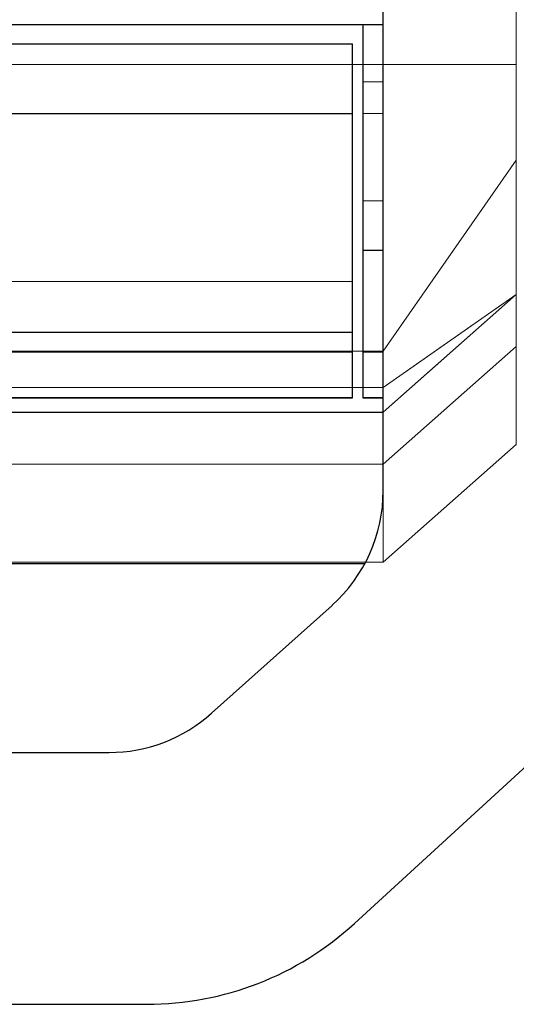
# Model space of a CAD drawing. Units: millimetres. Extents: x -1 to 471, y -837 to 1.
# Drawn here: x 312 to 360, y -819 to -723 of the extents above; entities that cross this region are included whole.
import ezdxf

# ---------------------------------------------------------------- set-up
doc = ezdxf.new("R2010")
doc.units = ezdxf.units.MM
for name, color, linetype in [('IQ_200_2D', 1, 'Continuous'), ('IQ_200_3D', 1, 'Continuous'), ('IQ_204_3D', 7, 'Continuous'), ('IQ_BLUE_3D', 5, 'Continuous')]:
    doc.layers.add(name, color=color, linetype=linetype)

msp = doc.modelspace()

# ---------------------------------------------------------------- linework, layer by layer
at = {"layer": 'IQ_200_2D'}
for p, q in [((347, -768.902), (347, -272.497)), ((123, -723.428), (347, -723.428)), ((345, -723.428), (345, -759.852)), ((126, -725.305), (344, -725.305)), ((344, -759.852), (344, -725.305)), ((126, -732.11), (344, -732.11)), ((345, -745.419), (347, -745.419)), ((126, -753.441), (344, -753.441)), ((407.023, -753.542), (344.185, -811.119)), ((126, -759.852), (344, -759.852)), ((345, -759.852), (347, -759.852)), ((123, -761.225), (347, -761.225)), ((345.203, -776.022), (124.797, -776.022)), ((330.23, -790.613), (342.002, -780.081)), ((149.772, -794.435), (320.228, -794.435)), ((146.082, -819), (323.918, -819))]:
    msp.add_line(p, q, dxfattribs=at)
for centre, radius, start, end in [((332, -768.902), 15, 311.82017, 0), ((320.228, -779.435), 15, 270, 311.82017), ((323.918, -789), 30, 270, 312.49838)]:
    msp.add_arc(centre, radius, start, end, dxfattribs=at)
at = {"layer": 'IQ_200_3D', "linetype": 'Continuous', "lineweight": 5}
for points in [[(347, -723.428, 1147.918), (123, -723.428, 1147.918), (123, -281.682, 1147.918), (347, -281.682, 1147.918)], [(347, -755.283, 931.06), (123.039, -755.283, 931.06), (123.039, -715.524, 928.22), (347, -715.524, 928.22)], [(347, -723.428, 1221.576), (123, -723.428, 1221.576), (123, -723.428, 1147.918), (347, -723.428, 1147.918)], [(344, -725.305, 1143.219), (126, -725.305, 1143.219), (126, -748.478, 1143.219), (344, -748.478, 1143.219)], [(344, -732.11, 1078.468), (126, -732.11, 1078.468), (126, -725.305, 1143.219), (344, -725.305, 1143.219)], [(347, -758.836, 1073.967), (347, -727.319, 1076.218), (123.039, -727.319, 1076.218), (123.039, -758.836, 1073.967)], [(344, -755.381, 1080.944), (126, -755.381, 1080.944), (126, -732.11, 1078.468), (344, -732.11, 1078.468)], [(344, -753.441, 1138.823), (126, -753.441, 1138.823), (126, -759.815, 1086.521), (344, -759.815, 1086.521)], [(347, -766.312, 937.677), (123.039, -766.312, 937.677), (123.039, -755.283, 931.06), (347, -755.283, 931.06)]]:
    msp.add_3dface(points, dxfattribs=at)
for points, invisible_edges in [([(347, -722.405, 1229.341), (123, -722.405, 1229.341), (123, -723.428, 1221.576), (347, -723.428, 1221.576)], 1), ([(344, -725.305, 1143.219), (344, -748.478, 1143.219), (344, -753.441, 1138.823), (344, -732.11, 1078.468)], 6), ([(344, -755.381, 1080.944), (344, -732.11, 1078.468), (344, -759.815, 1086.521), (344, -758.389, 1082.382)], 14), ([(344, -759.815, 1086.521), (344, -732.11, 1078.468), (344, -753.441, 1138.823)], 3), ([(126, -749.674, 1143.073), (344, -749.674, 1143.073), (344, -748.478, 1143.219), (126, -748.478, 1143.219)], 1), ([(344, -750.801, 1142.646), (344, -751.793, 1141.962), (344, -752.592, 1141.06), (344, -748.478, 1143.219)], 12), ([(344, -748.478, 1143.219), (344, -752.592, 1141.06), (344, -753.152, 1139.993), (344, -753.441, 1138.823)], 9), ([(344, -749.674, 1143.073), (344, -750.801, 1142.646), (344, -748.478, 1143.219)], 2), ([(344, -750.801, 1142.646), (344, -749.674, 1143.073), (126, -749.674, 1143.073), (126, -750.801, 1142.646)], 10), ([(344, -750.801, 1142.646), (126, -750.801, 1142.646), (126, -751.793, 1141.962), (344, -751.793, 1141.962)], 5), ([(126, -752.592, 1141.06), (344, -752.592, 1141.06), (344, -751.793, 1141.962), (126, -751.793, 1141.962)], 5), ([(344, -752.592, 1141.06), (126, -752.592, 1141.06), (126, -753.152, 1139.993), (344, -753.152, 1139.993)], 5), ([(344, -753.152, 1139.993), (126, -753.152, 1139.993), (126, -753.441, 1138.823), (344, -753.441, 1138.823)], 1), ([(344, -756.484, 1081.19), (126, -756.484, 1081.19), (126, -755.381, 1080.944), (344, -755.381, 1080.944)], 1), ([(344, -755.381, 1080.944), (344, -758.389, 1082.382), (344, -757.504, 1081.677), (344, -756.484, 1081.19)], 1), ([(344, -757.504, 1081.677), (126, -757.504, 1081.677), (126, -756.484, 1081.19), (344, -756.484, 1081.19)], 5), ([(344, -758.389, 1082.382), (126, -758.389, 1082.382), (126, -757.504, 1081.677), (344, -757.504, 1081.677)], 5), ([(344, -759.092, 1083.266), (126, -759.092, 1083.266), (126, -758.389, 1082.382), (344, -758.389, 1082.382)], 5), ([(344, -758.389, 1082.382), (344, -759.815, 1086.521), (344, -759.824, 1085.39), (344, -759.092, 1083.266)], 5), ([(347, -759.418, 1073.857), (347, -758.836, 1073.967), (123.039, -758.836, 1073.967), (123.039, -759.418, 1073.857)], 8), ([(347, -759.418, 1073.857), (123.039, -759.418, 1073.857), (123.039, -759.96, 1073.619), (347, -759.96, 1073.619)], 5), ([(344, -759.579, 1084.287), (126, -759.579, 1084.287), (126, -759.092, 1083.266), (344, -759.092, 1083.266)], 5), ([(344, -759.824, 1085.39), (126, -759.824, 1085.39), (126, -759.579, 1084.287), (344, -759.579, 1084.287)], 5), ([(344, -759.579, 1084.287), (344, -759.092, 1083.266), (344, -759.824, 1085.39)], 2), ([(347, -759.96, 1073.619), (123.039, -759.96, 1073.619), (123.039, -760.434, 1073.264), (347, -760.434, 1073.264)], 5), ([(123.039, -760.815, 1072.81), (347, -760.815, 1072.81), (347, -760.434, 1073.264), (123.039, -760.434, 1073.264)], 5), ([(344, -759.815, 1086.521), (126, -759.815, 1086.521), (126, -759.824, 1085.39), (344, -759.824, 1085.39)], 4), ([(347, -760.815, 1072.81), (123.039, -760.815, 1072.81), (123.039, -761.084, 1072.282), (347, -761.084, 1072.282)], 5), ([(347, -761.084, 1072.282), (123.039, -761.084, 1072.282), (123.039, -761.225, 1071.707), (347, -761.225, 1071.707)], 1), ([(263, -762.462, 1062.048), (347, -761.225, 1071.707), (123.039, -761.225, 1071.707), (207, -762.462, 1062.048)], 5), ([(347, -761.225, 1071.707), (263, -762.462, 1062.048), (294.199, -762.346, 1062.954)], 15), ([(347, -761.225, 1071.707), (294.199, -762.346, 1062.954), (302.743, -762.942, 1058.293)], 13), ([(302.743, -762.942, 1058.293), (303.613, -763.039, 1057.538), (347, -761.225, 1071.707)], 14), ([(304.313, -763.156, 1056.625), (347, -761.225, 1071.707), (303.613, -763.039, 1057.538)], 3), ([(347, -761.225, 1071.707), (304.313, -763.156, 1056.625), (304.813, -763.288, 1055.592)], 13), ([(304.813, -763.288, 1055.592), (305.093, -763.43, 1054.479), (347, -761.225, 1071.707)], 14), ([(347, -775.86, 957.366), (347, -761.225, 1071.707), (305.093, -763.43, 1054.479)], 14), ([(305.093, -763.43, 1054.479), (305.093, -773.856, 973.022), (347, -775.86, 957.366)], 14), ([(347, -769.973, 940.496), (123.039, -769.973, 940.496), (123.039, -766.312, 937.677), (347, -766.312, 937.677)], 1), ([(347, -772.889, 944.08), (123.039, -772.889, 944.08), (123.039, -769.973, 940.496), (347, -769.973, 940.496)], 5), ([(347, -774.905, 948.237), (123.039, -774.905, 948.237), (123.039, -772.889, 944.08), (347, -772.889, 944.08)], 5), ([(347, -775.86, 957.366), (304.313, -774.131, 970.876), (303.613, -774.248, 969.964)], 13), ([(304.313, -774.131, 970.876), (347, -775.86, 957.366), (304.813, -773.998, 971.91)], 3), ([(305.093, -773.856, 973.022), (304.813, -773.998, 971.91), (347, -775.86, 957.366)], 14), ([(123.039, -775.86, 957.366), (347, -775.86, 957.366), (263, -774.765, 965.924), (207, -774.765, 965.924)], 10), ([(347, -775.913, 952.746), (123.039, -775.913, 952.746), (123.039, -774.905, 948.237), (347, -774.905, 948.237)], 5), ([(347, -775.86, 957.366), (294.199, -774.941, 964.548), (263, -774.765, 965.924)], 15), ([(347, -775.86, 957.366), (302.743, -774.344, 969.209), (294.199, -774.941, 964.548)], 13), ([(303.613, -774.248, 969.964), (302.743, -774.344, 969.209), (347, -775.86, 957.366)], 14), ([(347, -775.86, 957.366), (123.039, -775.86, 957.366), (123.039, -775.913, 952.746), (347, -775.913, 952.746)], 4)]:
    msp.add_3dface(points, dxfattribs=dict(at, invisible_edges=invisible_edges))
at = {"layer": 'IQ_204_3D', "linetype": 'Continuous', "lineweight": 5}
for points in [[(347, -723.428, 1219.861), (345, -723.428, 1219.861), (345, -728.999, 1214.289), (347, -728.999, 1214.289)], [(347, -723.428, 1161.077), (345, -723.428, 1161.077), (345, -723.428, 1219.861), (347, -723.428, 1219.861)], [(347, -732.11, 1078.468), (345, -732.11, 1078.468), (345, -723.428, 1161.077), (347, -723.428, 1161.077)], [(347, -755.381, 1080.944), (345, -755.381, 1080.944), (345, -732.11, 1078.468), (347, -732.11, 1078.468)], [(347, -740.636, 1206.586), (345, -740.636, 1206.586), (345, -745.419, 1204.654), (347, -745.419, 1204.654)], [(347, -745.419, 1204.654), (345, -745.419, 1204.654), (345, -759.815, 1086.521), (347, -759.815, 1086.521)]]:
    msp.add_3dface(points, dxfattribs=at)
for points, invisible_edges in [([(345, -740.636, 1206.586), (345, -734.43, 1209.852), (345, -723.428, 1161.077)], 14), ([(345, -728.999, 1214.289), (345, -723.428, 1219.861), (345, -723.428, 1161.077)], 12), ([(345, -734.43, 1209.852), (345, -728.999, 1214.289), (345, -723.428, 1161.077)], 14), ([(345, -723.428, 1161.077), (345, -732.11, 1078.468), (345, -759.815, 1086.521), (345, -745.419, 1204.654)], 10), ([(345, -745.419, 1204.654), (345, -740.636, 1206.586), (345, -723.428, 1161.077)], 14), ([(347, -728.999, 1214.289), (347, -734.43, 1209.852), (347, -723.428, 1161.077)], 14), ([(347, -723.428, 1219.861), (347, -728.999, 1214.289), (347, -723.428, 1161.077)], 2), ([(347, -759.815, 1086.521), (347, -732.11, 1078.468), (347, -723.428, 1161.077), (347, -745.419, 1204.654)], 5), ([(347, -740.636, 1206.586), (347, -745.419, 1204.654), (347, -723.428, 1161.077)], 14), ([(347, -723.428, 1161.077), (347, -734.43, 1209.852), (347, -740.636, 1206.586)], 13), ([(347, -734.43, 1209.852), (347, -728.999, 1214.289), (345, -728.999, 1214.289), (345, -734.43, 1209.852)], 8), ([(345, -755.381, 1080.944), (345, -759.824, 1085.39), (345, -759.815, 1086.521), (345, -732.11, 1078.468)], 5), ([(347, -759.815, 1086.521), (347, -755.381, 1080.944), (347, -732.11, 1078.468)], 13), ([(345, -734.43, 1209.852), (345, -740.636, 1206.586), (347, -740.636, 1206.586), (347, -734.43, 1209.852)], 8), ([(345, -756.484, 1081.19), (345, -755.381, 1080.944), (347, -755.381, 1080.944), (347, -756.484, 1081.19)], 8), ([(345, -755.381, 1080.944), (345, -759.092, 1083.266), (345, -759.579, 1084.287), (345, -759.824, 1085.39)], 9), ([(345, -757.504, 1081.677), (345, -758.389, 1082.382), (345, -755.381, 1080.944), (345, -756.484, 1081.19)], 2), ([(345, -755.381, 1080.944), (345, -758.389, 1082.382), (345, -759.092, 1083.266)], 13), ([(347, -759.824, 1085.39), (347, -759.579, 1084.287), (347, -755.381, 1080.944), (347, -759.815, 1086.521)], 6), ([(347, -755.381, 1080.944), (347, -759.579, 1084.287), (347, -759.092, 1083.266), (347, -758.389, 1082.382)], 9), ([(347, -757.504, 1081.677), (347, -756.484, 1081.19), (347, -755.381, 1080.944), (347, -758.389, 1082.382)], 4), ([(345, -757.504, 1081.677), (345, -756.484, 1081.19), (347, -756.484, 1081.19), (347, -757.504, 1081.677)], 10), ([(345, -758.389, 1082.382), (345, -757.504, 1081.677), (347, -757.504, 1081.677), (347, -758.389, 1082.382)], 10), ([(347, -758.389, 1082.382), (347, -759.092, 1083.266), (345, -759.092, 1083.266), (345, -758.389, 1082.382)], 10), ([(345, -759.579, 1084.287), (345, -759.092, 1083.266), (347, -759.092, 1083.266), (347, -759.579, 1084.287)], 10), ([(345, -759.824, 1085.39), (345, -759.579, 1084.287), (347, -759.579, 1084.287), (347, -759.824, 1085.39)], 10), ([(345, -759.815, 1086.521), (345, -759.824, 1085.39), (347, -759.824, 1085.39), (347, -759.815, 1086.521)], 2)]:
    msp.add_3dface(points, dxfattribs=dict(at, invisible_edges=invisible_edges))
at = {"layer": 'IQ_BLUE_3D', "linetype": 'Continuous', "lineweight": 5}
for points, invisible_edges in [([(347, -758.836, 1073.967), (360, -749.764, 1074.615), (360, -715.524, 1077.06)], 12), ([(360, -715.524, 1077.06), (347, -715.524, 1077.06), (347, -758.836, 1073.967)], 12), ([(347, -715.524, 928.22), (420, -715.524, 928.22), (360, -736.66, 929.73)], 14), ([(360, -736.66, 929.73), (347, -755.283, 931.06), (347, -715.524, 928.22)], 12), ([(347, -755.283, 931.06), (360, -736.66, 929.73), (360, -754.843, 940.64)], 12), ([(347, -775.86, 957.366), (360, -764.391, 960.329), (360, -749.764, 1074.615)], 12), ([(360, -749.764, 1074.615), (347, -761.225, 1071.707), (347, -775.86, 957.366)], 12), ([(351.554, -755.658, 1074.194), (351.554, -757.211, 1072.726), (360, -749.764, 1074.615)], 1), ([(360, -754.843, 940.64), (347, -766.312, 937.677), (347, -755.283, 931.06)], 12), ([(360, -754.843, 940.64), (360, -758.504, 943.459), (347, -766.312, 937.677)], 2), ([(347, -760.434, 1073.264), (351.554, -755.658, 1074.194), (347, -758.836, 1073.967)], 1), ([(351.554, -757.211, 1072.726), (351.554, -755.658, 1074.194), (347, -760.434, 1073.264)], 15), ([(347, -760.434, 1073.264), (347, -761.225, 1071.707), (351.554, -757.211, 1072.726)], 12), ([(347, -770.165, 941.889), (347, -766.312, 937.677), (360, -758.504, 943.459)], 14), ([(360, -761.421, 947.044), (347, -770.165, 941.889), (360, -758.504, 943.459)], 3), ([(347, -770.165, 941.889), (360, -761.421, 947.044), (347, -774.017, 946.1)], 3), ([(347, -774.017, 946.1), (360, -761.421, 947.044), (360, -763.437, 951.202)], 13), ([(360, -763.437, 951.202), (360, -764.445, 955.712), (347, -774.939, 951.733)], 14), ([(360, -763.437, 951.202), (347, -774.939, 951.733), (347, -774.017, 946.1)], 13), ([(360, -764.391, 960.329), (347, -775.86, 957.366), (360, -764.445, 955.712)], 2), ([(360, -764.445, 955.712), (347, -775.86, 957.366), (347, -774.939, 951.733)], 13)]:
    msp.add_3dface(points, dxfattribs=dict(at, invisible_edges=invisible_edges))
msp.add_3dface([(360, -715.524, 1077.06), (360, -727.319, 1076.218), (347, -727.319, 1076.218), (347, -715.524, 1077.06)], dxfattribs=at)

# ---------------------------------------------------------------- meshes
at = {"layer": 'IQ_200_3D', "linetype": 'Continuous', "lineweight": 5}
mesh = msp.add_polyface(dxfattribs=at)
corners = [(360, -727.319, 1076.218), (360, -720.524, 1140.869), (110, -720.524, 1140.869), (110, -727.319, 1076.218), (123.039, -727.319, 1076.218), (347, -727.319, 1076.218)]
mesh.append_faces([[corners[k] for k in face] for face in [(5, 0, 1, 4), (2, 3, 4, 1)]], dxfattribs={"vtx2": -1})

doc.saveas('drawing.dxf')
